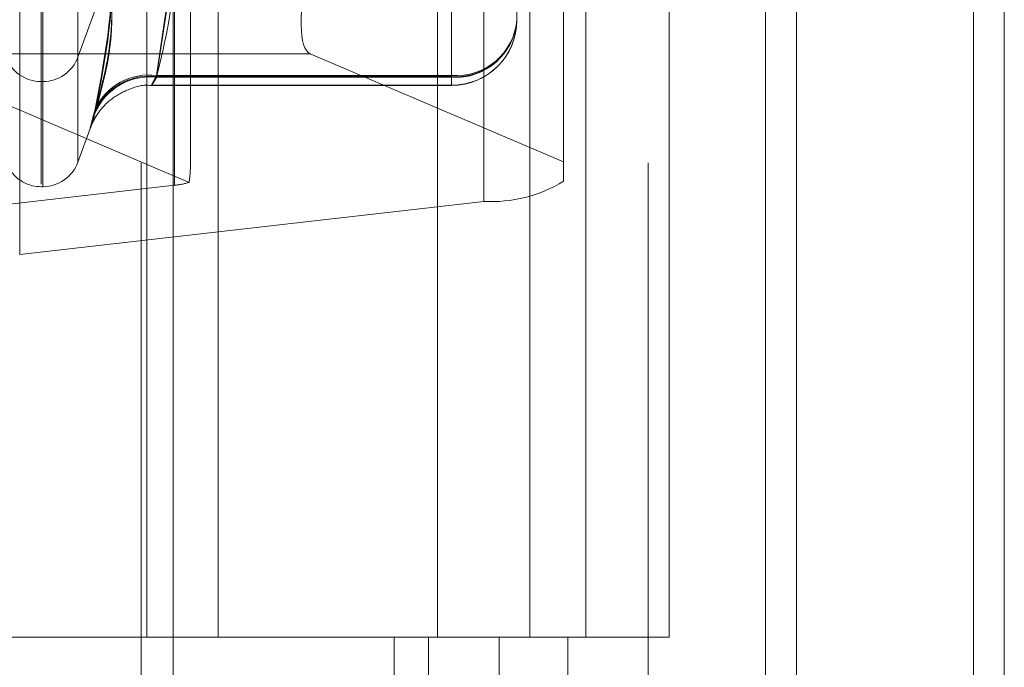
# Model space of a CAD drawing. Units: inches. Extents: x 0 to 23.4, y 0 to 16.5.
# Drawn here: x 11.7 to 11.8, y 11.3 to 11.3 of the extents above; entities that cross this region are included whole.
import ezdxf

# ---------------------------------------------------------------- set-up
doc = ezdxf.new("R2010")
doc.units = ezdxf.units.IN
doc.header["$MEASUREMENT"] = 0
doc.linetypes.add('HIDDEN', pattern=[0.07500000000000001, 0.05, -0.025])

msp = doc.modelspace()

# ---------------------------------------------------------------- linework, layer by layer
at = {"color": 7, "linetype": 'Continuous', "lineweight": 15}
for p, q in [((11.7715802915, 11.6341948283), (11.7715802915, 4.9841281616)), ((11.7813247359, 11.6341948283), (11.7813247359, 4.9841281616)), ((11.7423669944, 11.5319568132), (11.7423669944, 5.0863661767)), ((11.770135847, 11.4862448283), (11.770135847, 5.1320781616))]:
    msp.add_line(p, q, dxfattribs=at)
at = {"color": 7, "linetype": 'HIDDEN', "lineweight": 0}
for p, q in [((11.7798802915, 4.9841281616), (11.7798802915, 11.6341948283)), ((11.7813247359, 11.6341948283), (11.7813247359, 4.9841281616)), ((11.770135847, 5.1320781616), (11.770135847, 11.4862448283)), ((11.7408669944, 11.4758281616), (11.7408669944, 5.1424948283)), ((11.7645487363, 5.1424948284), (11.7645487363, 11.4758281618)), ((11.764635847, 11.4758281618), (11.764635847, 5.1424948284)), ((11.7710743795, 5.1424948284), (11.7710743795, 11.4758281618)), ((11.7424161912, 11.2747787059), (11.7424161912, 11.3598268582)), ((11.7569188404, 11.359072377), (11.7569188404, 11.2740242247)), ((11.7351648667, 11.2715407624), (11.7351648667, 11.3565889147)), ((11.736165857, 11.2797738596), (11.736165857, 11.3386837445)), ((11.736252983, 11.2796392455), (11.736252983, 11.3385491303)), ((11.7378972395, 11.2808123331), (11.7378972395, 11.3375106569)), ((11.736165857, 11.3337668257), (11.736165857, 11.2749091646)), ((11.736165857, 11.3337553761), (11.736165857, 11.2748272687)), ((11.736252983, 11.2747231694), (11.736252983, 11.3336512769)), ((11.736252983, 11.2747117198), (11.736252983, 11.333569381)), ((11.7378972395, 11.3326155051), (11.7378972395, 11.2758630404)), ((11.7378972395, 11.3326045019), (11.7378972395, 11.2758740436)), ((11.7606627949, 11.3241306541), (11.7606627949, 11.2758755472)), ((11.7431649822, 11.2755483043), (11.7431649822, 11.3231441338)), ((11.7411300144, 11.309161495), (11.7411300144, 11.2536059394)), ((11.7444707266, 11.309161495), (11.7444707266, 11.2536059394)), ((11.7547558833, 11.2536059394), (11.7547558833, 11.309161495)), ((11.7590873618, 11.3091614951), (11.7590873618, 11.2536059395)), ((11.7617003277, 11.2536059394), (11.7617003277, 11.309161495)), ((11.765613005, 11.2536059395), (11.765613005, 11.3091614951)), ((11.7554134511, 11.291299161), (11.7554134511, 11.2799194125)), ((11.7554134511, 11.290740474), (11.7554134511, 11.2798683047)), ((11.7554134511, 11.2798663305), (11.7554134511, 11.2907142456)), ((11.7554134511, 11.2798341237), (11.7554134511, 11.2901660374)), ((11.7415851697, 11.2799194125), (11.7423861434, 11.2853937604)), ((11.7378972395, 11.2807852568), (11.7394679369, 11.2851007125)), ((11.7423669944, 11.2850735769), (11.7415851697, 11.2798663305)), ((11.7415851697, 11.2798683047), (11.7423669944, 11.2849734377)), ((11.7584755683, 11.2850447028), (11.7584755683, 11.2825191884)), ((11.7487809313, 11.280932339), (11.7289651074, 11.280932339)), ((11.7289651074, 11.280932339), (11.7431082088, 11.2749131891)), ((11.7606627949, 11.2758755472), (11.7487809313, 11.280932339)), ((11.736165857, 11.2796339359), (11.736252983, 11.2796339359)), ((11.7554134511, 11.2799194125), (11.7415851697, 11.2799194125)), ((11.7554134511, 11.2798683047), (11.7415851697, 11.2798683047)), ((11.7415851697, 11.2798663305), (11.7554134511, 11.2798663305)), ((11.7415851697, 11.2798341237), (11.7554134511, 11.2798341237)), ((11.7554134511, 11.2799194125), (11.7554134511, 11.2794666813)), ((11.7554134511, 11.2798683047), (11.7554134511, 11.2794570718)), ((11.74136128, 11.2794654933), (11.7554134511, 11.2794654933)), ((11.7413647622, 11.2794570712), (11.7554134511, 11.2794570712)), ((11.7378972395, 11.2758630345), (11.7384973983, 11.2775119573)), ((11.7384973983, 11.2775119573), (11.7385066341, 11.2775373325)), ((11.7606627949, 11.2749673262), (11.7606627949, 11.2758755472)), ((11.7424161912, 11.2747787059), (11.7206622175, 11.2722952436)), ((11.736165857, 11.2747117137), (11.736252983, 11.2747117137)), ((11.7351648667, 11.2715407624), (11.7569188404, 11.2740242247)), ((11.7408669944, 11.2536059394), (11.73392255, 11.2536059394)), ((11.7408669944, 11.2536059395), (11.7576416399, 11.2536059395)), ((11.758450945, 11.2536059394), (11.7411300144, 11.2536059394)), ((11.7527265394, 11.2536059395), (11.7527265394, 11.198050384)), ((11.754337082, 11.2536059395), (11.754337082, 11.198050384)), ((11.7576416399, 11.2536059395), (11.7576416399, 11.198050384)), ((11.7590873618, 11.2536059395), (11.758450945, 11.2536059394)), ((11.765613005, 11.2536059395), (11.7590873618, 11.2536059395)), ((11.7608627252, 11.2536059395), (11.7608627252, 11.198050384))]:
    msp.add_line(p, q, dxfattribs=at)
for centre, radius, start, end in [((11.7555866719, 11.2827245384), 0.0028956006097024, 266.5703996415, 356.1003426977), ((11.7556235888, 11.2827743197), 0.002862630385249, 265.7902905598, 355.0559637738), ((11.7554134511, 11.2825276106), 0.0030621172353467, 270, 0), ((11.7556044062, 11.2827396023), 0.0028796101325974, 266.1977652676, 355.6101170569), ((11.755605261, 11.2827407539), 0.0028788461967065, 266.1797036358, 355.5859623308), ((11.7554134511, 11.2825191884), 0.0030621172353467, 270, 0), ((11.736165857, 11.2813837172), 0.0017497812773417, 199.458400129, 270), ((11.736252983, 11.2813837172), 0.0017497812773426, 270, 339.9999999999), ((11.7412179381, 11.2771715422), 0.002772300567283, 82.3879650084, 154.8857973401), ((11.7412389359, 11.2771109901), 0.0027789677288286, 82.8428745564, 155.6227016341), ((11.7412399286, 11.2771085396), 0.0027793169326636, 82.8644026219, 155.6564172225), ((11.7412608222, 11.2770657251), 0.0027873341773642, 83.3176499928, 156.3431886633), ((11.736252983, 11.276461495), 0.0017497812773414, 270, 340), ((11.736165857, 11.276461495), 0.0017497812773399, 217.2165869636, 270), ((11.7422306574, 11.2775811363), 0.0028085652755055, 273.7877174381, 288.2072671301), ((11.7572842248, 11.2804766958), 0.0064628081343936, 266.7589703353, 301.5183238664)]:
    msp.add_arc(centre, radius, start, end, dxfattribs=at)
for centre, major_axis, ratio, start_param, end_param in [((11.7515432107, 11.2896552264), (0.00273228682202209, 0.008733934173157822), 0.1872503841, 2.128104410890074, 3.122962407460103), ((11.738790529, 11.2617344003), (0.004299614572662591, 0.0141003854449302), 0.0571404042, 5.936658530919016, 6.097944309022225)]:
    msp.add_ellipse(centre, major_axis=major_axis, ratio=ratio, start_param=start_param, end_param=end_param, dxfattribs=at)
for points, knots in [([(11.74158516972763, 11.29016603739062), (11.74199386317924, 11.28846307863836), (11.74282030423561, 11.28501943395889), (11.74199987731852, 11.28157513853359), (11.74158516972763, 11.27983412366881)], [0, 0, 0, 0, 0.4945222027132729, 1, 1, 1, 1]), ([(11.7387077207576, 11.28928970456071), (11.73897902380775, 11.28825076278698), (11.73990582051556, 11.28470164008094), (11.73920405620255, 11.28098021657014), (11.7387077207576, 11.27834817279156)], [0, 0, 0, 0, 0.2927319959829525, 1, 1, 1, 1]), ([(11.73870772075757, 11.28871148991539), (11.73897902380772, 11.28772035537696), (11.73990582051553, 11.28433454667813), (11.73920405620252, 11.28077531902789), (11.73870772075757, 11.27825799119186)], [0, 0, 0, 0, 0.2927319959829576, 1, 1, 1, 1]), ([(11.73870772075757, 11.27825419486695), (11.73897902380772, 11.27929197733772), (11.73990582051553, 11.28283713975592), (11.73920405620252, 11.28626204641338), (11.73870772075757, 11.28868437330894)], [0, 0, 0, 0, 0.2927319959831103, 1, 1, 1, 1]), ([(11.7387077207576, 11.27818416373198), (11.73897902380775, 11.27917412060859), (11.73990582051556, 11.282555906304), (11.73920405620255, 11.28581392142579), (11.7387077207576, 11.28811821127803)], [0, 0, 0, 0, 0.2927319959831148, 1, 1, 1, 1]), ([(11.74158516972763, 11.27983412366881), (11.74154366411382, 11.27976628973262), (11.74142478001252, 11.27957199368926), (11.74133056733094, 11.2794263967246), (11.74136170588161, 11.2795089672028), (11.74151072932319, 11.27978268475576), (11.74158516972763, 11.27991941254251)], [0, 0, 0, 0, 0.1488797913323796, 0.4264348497936186, 0.7134919090682521, 0.9999999999999999, 0.9999999999999999, 0.9999999999999999, 0.9999999999999999]), ([(11.74158516972761, 11.27986633054877), (11.74154366411379, 11.27979470961178), (11.74142478001249, 11.27958956650112), (11.74133056733091, 11.27942317497618), (11.74136170588158, 11.27948013013761), (11.74151072932317, 11.27973899579006), (11.74158516972761, 11.27986830473407)], [0, 0, 0, 0, 0.1488797913323264, 0.4264348497935922, 0.7134919090682303, 0.9999999999999999, 0.9999999999999999, 0.9999999999999999, 0.9999999999999999]), ([(11.7384991956248, 11.27751146583486), (11.7385031922476, 11.27752252381649), (11.7385936541895, 11.27777281676143), (11.73885993252721, 11.27822558551632), (11.73943254072482, 11.27884141276622), (11.74024153771335, 11.2792879129735), (11.74095345614821, 11.27951029292665), (11.74132711335414, 11.27944727748512), (11.74135812683957, 11.27944204721404)], [0, 0, 0, 0, 0.0096718939906028, 0.2189194115245323, 0.4229645018382552, 0.6902027368858664, 0.9742868791128233, 1, 1, 1, 1]), ([(11.7387077207576, 11.27818416373198), (11.73862943900233, 11.27793044939167), (11.73847281611918, 11.27742282828204), (11.73845614292807, 11.2774149743312), (11.73856630842057, 11.27784013511577), (11.73868039595762, 11.27825000577045), (11.7387077207576, 11.27834817279156)], [0, 0, 0, 0, 0.3031799493561328, 0.6065898448026096, 0.9057753889709, 1, 1, 1, 1]), ([(11.73870772075757, 11.27825419486695), (11.7386294390023, 11.27798500489475), (11.73847281611915, 11.27744642078388), (11.73845614292804, 11.27738639617858), (11.73856630842054, 11.27777343321098), (11.73868039595759, 11.27816436110141), (11.73870772075757, 11.27825799119186)], [0, 0, 0, 0, 0.3031799493561178, 0.6065898448026197, 0.9057753889708741, 1, 1, 1, 1]), ([(11.73850660174936, 11.27753395427218), (11.73851165186693, 11.27754740384299), (11.73852567341352, 11.27758474629714), (11.73860584810934, 11.27776605643476), (11.73871236826352, 11.27798535003083), (11.7388280973942, 11.27812772253066), (11.73885855261154, 11.27816518920305)], [0, 0, 0, 0, 0.1253100051071884, 0.3479206278742096, 0.8283991343985452, 0.9999999999999999, 0.9999999999999999, 0.9999999999999999, 0.9999999999999999])]:
    msp.add_open_spline(points, degree=3, knots=knots, dxfattribs=at)

doc.saveas('drawing.dxf')
